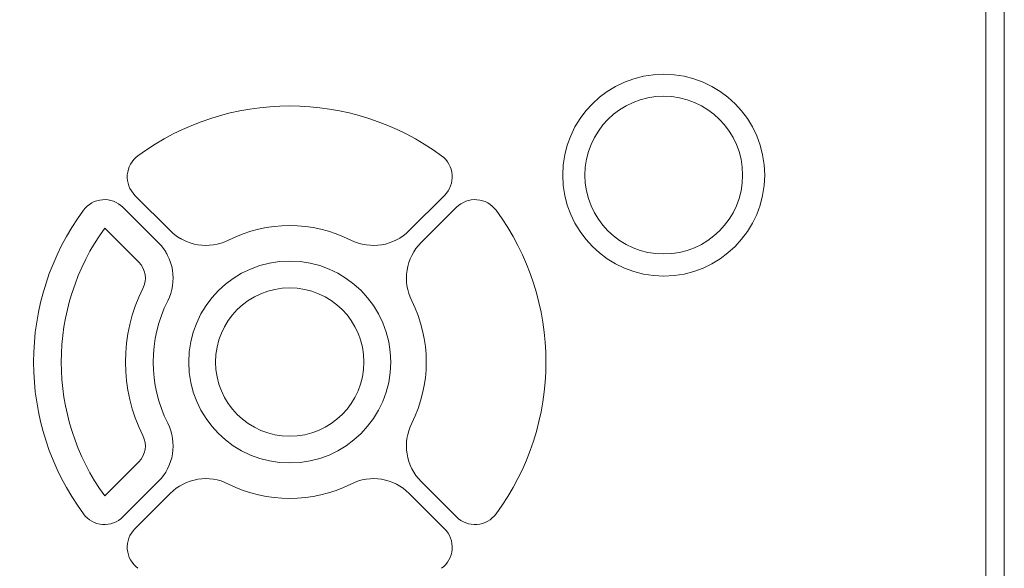
# Model space of a CAD drawing. Extents: x 1000 to 27000, y 2500 to 40000.
# Drawn here: x 17553 to 18080, y 34135 to 34428 of the extents above; entities that cross this region are included whole.
import ezdxf

# ---------------------------------------------------------------- set-up
doc = ezdxf.new("R2010")
doc.units = 0
doc.header["$LTSCALE"] = 400
doc.header["$MEASUREMENT"] = 0
doc.layers.get('0').update_dxf_attribs({"linetype": 'CONTINUOUS'})
doc.layers.add('SUGATA', color=7, linetype='CONTINUOUS')

# ---------------------------------------------------------------- blocks, each defined once
blk = doc.blocks.new('LP-WU9100BJ_204L_SET_LL-905')
at = {"layer": 'SUGATA', "color": 1, "linetype": 'Continuous', "lineweight": 9}
for p, q in [((8115.03, -4865.83), (8133.9, -4884.71)), ((8261.76, -4884.71), (8280.63, -4865.83)), ((8127.54, -4891.07), (8108.66, -4872.2)), ((8268.12, -4891.07), (8287, -4872.2)), ((8117.06, -4901.55), (8098.86, -4883.35)), ((8139.88, -4889.22), (8139.27, -4888.8)), ((8131.63, -4896.44), (8132.05, -4897.05)), ((8098.86, -5026.65), (8117.06, -5008.45)), ((8263.61, -5012.95), (8264.03, -5013.56)), ((8108.66, -5037.8), (8127.54, -5018.93)), ((8139.88, -5020.78), (8139.27, -5021.2)), ((8256.39, -5021.2), (8255.78, -5020.78)), ((8287, -5037.8), (8268.12, -5018.93)), ((8115.03, -5044.17), (8133.9, -5025.29)), ((8261.76, -5025.29), (8280.63, -5044.17))]:
    blk.add_line(p, q, dxfattribs=at)
at = {"layer": 'SUGATA', "color": 3, "lineweight": 9}
for points in [[(8519.96, -5310.96), (7220.04, -5310.96, -0.414214), (7160.04, -5250.96), (7160.04, -4021.04, -0.414214), (7220.04, -3961.04), (8519.96, -3961.04, -0.414214), (8579.96, -4021.04), (8579.96, -5250.96, -0.414214), (8519.96, -5310.96), (8519.96, -5310.96)], [(7171, -4678.33), (7170, -4678.33), (7170, -5251, 0.414214), (7220, -5301), (8520, -5301, 0.414214), (8570, -5251), (8570, -4678.33), (8569, -4678.33)]]:
    blk.add_lwpolyline(points, format="xyb", dxfattribs=at)
at = {"layer": 'SUGATA', "color": 1, "linetype": 'Continuous', "lineweight": 9}
for centre, radius in [((8397.83, -4855), 54), ((8397.83, -4855), 42.18), ((8197.83, -4955), 54), ((8197.83, -4955), 39.68)]:
    blk.add_circle(centre, radius, dxfattribs=at)
for centre, radius, start, end in [((8197.83, -4955), 137, 53.6505, 126.3495), ((8124.93, -4855.93), 14, 126.3495, 225), ((8270.73, -4855.93), 14, 315, 53.6505), ((8098.76, -4882.1), 14, 45, 143.6505), ((8296.9, -4882.1), 14, 36.3495, 135), ((8197.83, -4955), 137, 143.6505, 216.3495), ((8197.83, -4955), 137, 323.6505, 36.3495), ((8197.83, -4955), 122.18, 144.0975, 215.9025), ((8152.99, -4865.62), 27, 225, 296.6392), ((8197.83, -4955), 73, 63.3608, 116.6392), ((8242.67, -4865.62), 27, 243.3608, 315), ((8108.45, -4910.16), 27, 333.3608, 45), ((8287.21, -4910.16), 27, 135, 206.6392), ((8108.45, -4910.16), 12.18, 333.3608, 45), ((8197.83, -4955), 87.82, 153.3608, 206.6392), ((8197.83, -4955), 73, 153.3608, 206.6392), ((8197.83, -4955), 73, 333.3608, 26.6392), ((8108.45, -4999.84), 27, 315, 26.6392), ((8287.21, -4999.84), 27, 153.3608, 225), ((8108.45, -4999.84), 12.18, 315, 26.6392), ((8152.99, -5044.38), 27, 63.3608, 135), ((8242.67, -5044.38), 27, 45, 116.6392), ((8197.83, -4955), 73, 243.3608, 296.6392), ((8098.76, -5027.9), 14, 216.3495, 315), ((8296.9, -5027.9), 14, 225, 323.6505), ((8124.93, -5054.07), 14, 135, 233.6505), ((8270.73, -5054.07), 14, 306.3495, 45)]:
    blk.add_arc(centre, radius, start, end, dxfattribs=at)

msp = doc.modelspace()

# ---------------------------------------------------------------- block references
msp.add_blockref('LP-WU9100BJ_204L_SET_LL-905', (9500, 39200))

doc.saveas('drawing.dxf')
